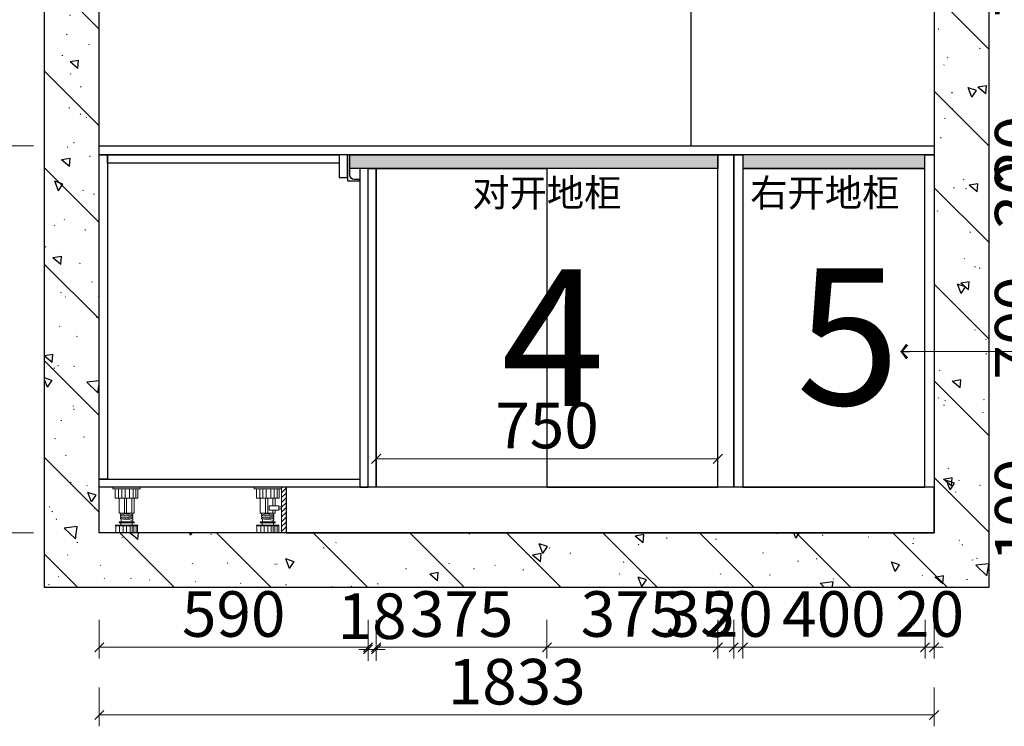
# Model space of a CAD drawing. Units: millimetres. Extents: x 167058 to 217024, y -52461 to -39624.
# Drawn here: x 202436 to 204598, y -49224 to -47673 of the extents above; entities that cross this region are included whole.
import ezdxf

# ---------------------------------------------------------------- set-up
doc = ezdxf.new("R2010")
doc.units = ezdxf.units.MM
doc.header["$PDMODE"] = 35
for name, color, linetype in [('ZB_厨柜', 7, 'Continuous'), ('家具', 8, 'Continuous'), ('左产品层', 7, 'Continuous'), ('帝森标注', 7, 'Continuous'), ('曾工木制品', 7, 'Continuous'), ('立面', 2, 'Continuous')]:
    doc.layers.add(name, color=color, linetype=linetype)
doc.styles.get("Standard").update_dxf_attribs({"font": 'arial.ttf'})
doc.styles.add('ZB_宋体', font='txt')
doc.styles.add('帝森标注0.5', font='txt', dxfattribs={"width": 0.5})
doc.dimstyles.new('帝森标注', dxfattribs={"dimscale": 20, "dimtxt": 5, "dimasz": 1, "dimexe": 1.25, "dimexo": 3, "dimgap": 0.5, "dimtad": 1, "dimdec": 3, "dimdsep": 46, "dimtxsty": '帝森标注0.5', "dimblk": 'OBLIQUE', "dimcen": 2.5, "dimclrd": 3, "dimclre": 3, "dimclrt": 1, "dimadec": 0, "dimazin": 0, "dimtfac": 1, "dimtdec": 3, "dimtix": 1, "dimtmove": 1, "dimatfit": 2, "dimldrblk": 'CCD_Leader_Arrow', "dimfxl": 3, "dimfxlon": 1, "dimlwd": 5, "dimlwe": 5, "dimarcsym": 0})

# ---------------------------------------------------------------- blocks, each defined once
blk = doc.blocks.new('A$C24FD07FD')
at = {"layer": '曾工木制品', "lineweight": 5}
h = blk.add_hatch(dxfattribs=at)
h.set_pattern_fill('ANSI31', color=8, scale=60)
h.set_pattern_definition([(45, (-116917.853, -170105.958), (-5.30330086, 5.30330086), [])])
h.paths.add_polyline_path([(70, 100), (60, 100), (60, 0), (70, 0)])
at = {"layer": '曾工木制品', "color": 8, "lineweight": 5}
for p, q in [((60, 100), (0, 100)), ((0, 100), (0, 97)), ((60, 97), (0, 97)), ((5.1, 76), (5.1, 97)), ((12.2, 76), (12.2, 97)), ((19.3, 76), (19.3, 97)), ((26.5, 76), (26.5, 97)), ((36.3, 76), (36.3, 97)), ((44.2, 76), (44.2, 97)), ((50.4, 76), (50.4, 97)), ((54.9, 97), (54.9, 76)), ((60, 100), (60, 97)), ((54.9, 76), (5.1, 76)), ((13.5, 43.1), (13.5, 76)), ((25.1, 43.1), (25.1, 76)), ((30, 43.1), (30, 76)), ((41.3, 59.5), (41.3, 76)), ((46.5, 59.5), (46.5, 76)), ((41.3, 43.1), (41.3, 50)), ((46.5, 43.1), (46.5, 50)), ((13.5, 43.1), (46.5, 43.1)), ((45.5, 24), (14.5, 24)), ((45.5, 22), (14.5, 22)), ((16.5, 40.5), (16.5, 43)), ((43.5, 40.6), (16.5, 43)), ((43.5, 38.1), (16.5, 40.5)), ((16.5, 35.5), (16.5, 38)), ((43.5, 35.6), (16.5, 38)), ((43.5, 33.1), (16.5, 35.5)), ((43.5, 30.6), (16.5, 33)), ((16.5, 30.5), (16.5, 33)), ((43.5, 28.1), (16.5, 30.5)), ((17.5, 17), (17.5, 22)), ((18, 37.9), (18, 40.4)), ((18, 32.9), (18, 35.4)), ((18, 24), (18, 30.4)), ((42, 40.7), (42, 43.1)), ((42, 35.7), (42, 38.2)), ((42, 30.7), (42, 33.2)), ((42, 24), (42, 28.2)), ((42.5, 17), (42.5, 22)), ((43.5, 38.1), (43.5, 40.6)), ((43.5, 33.1), (43.5, 35.6)), ((43.5, 28.1), (43.5, 30.6)), ((5.5, 15.6), (5.5, 17)), ((54.5, 17), (5.5, 17)), ((54.5, 15.6), (5.5, 15.6)), ((6, 0), (6, 15.6)), ((54, 0), (6, 0)), ((14.7, 0), (14.7, 15.6)), ((22.2, 0), (22.2, 15.6)), ((29.9, 0), (29.9, 15.6)), ((37.5, 0), (37.5, 15.6)), ((42, 0), (42, 15.6)), ((45.7, 0), (45.7, 15.6)), ((50.7, 0), (50.7, 15.6)), ((54, 0), (54, 15.6)), ((54.5, 15.6), (54.5, 17))]:
    blk.add_line(p, q, dxfattribs=at)
for points in [[(70, 100), (60, 100), (60, 0), (70, 0)], [(54, 50), (33, 50), (33, 59.5), (54, 59.5)], [(54, 52.4), (60, 52.4), (60, 57.2), (54, 57.2)]]:
    blk.add_lwpolyline(points, close=True, dxfattribs=at)
for centre, start, end in [((14.5, 23), 90, 270), ((45.5, 23), 270, 90)]:
    blk.add_arc(centre, 1, start, end, dxfattribs=at)
blk = doc.blocks.new('A$C1F420291')
at = {"layer": '曾工木制品', "color": 8, "lineweight": 5}
for p, q in [((60, 100), (0, 100)), ((0, 100), (0, 97)), ((60, 97), (0, 97)), ((5.1, 76), (5.1, 97)), ((12.2, 76), (12.2, 97)), ((19.3, 76), (19.3, 97)), ((26.5, 76), (26.5, 97)), ((36.3, 76), (36.3, 97)), ((44.2, 76), (44.2, 97)), ((50.4, 76), (50.4, 97)), ((54.9, 97), (54.9, 76)), ((60, 100), (60, 97)), ((54.9, 76), (5.1, 76)), ((13.5, 43.1), (13.5, 76)), ((25.1, 43.1), (25.1, 76)), ((30, 43.1), (30, 76)), ((41.3, 43.1), (41.3, 76)), ((46.5, 43.1), (46.5, 76)), ((13.5, 43.1), (46.5, 43.1)), ((45.5, 24), (14.5, 24)), ((45.5, 22), (14.5, 22)), ((16.5, 40.5), (16.5, 43)), ((43.5, 40.6), (16.5, 43)), ((43.5, 38.1), (16.5, 40.5)), ((16.5, 35.5), (16.5, 38)), ((43.5, 35.6), (16.5, 38)), ((43.5, 33.1), (16.5, 35.5)), ((43.5, 30.6), (16.5, 33)), ((16.5, 30.5), (16.5, 33)), ((43.5, 28.1), (16.5, 30.5)), ((17.5, 17), (17.5, 22)), ((18, 37.9), (18, 40.4)), ((18, 32.9), (18, 35.4)), ((18, 24), (18, 30.4)), ((42, 40.7), (42, 43.1)), ((42, 35.7), (42, 38.2)), ((42, 30.7), (42, 33.2)), ((42, 24), (42, 28.2)), ((42.5, 17), (42.5, 22)), ((43.5, 38.1), (43.5, 40.6)), ((43.5, 33.1), (43.5, 35.6)), ((43.5, 28.1), (43.5, 30.6)), ((5.5, 15.6), (5.5, 17)), ((54.5, 17), (5.5, 17)), ((54.5, 15.6), (5.5, 15.6)), ((6, 0), (6, 15.6)), ((54, 0), (6, 0)), ((14.7, 0), (14.7, 15.6)), ((22.2, 0), (22.2, 15.6)), ((29.9, 0), (29.9, 15.6)), ((37.5, 0), (37.5, 15.6)), ((42, 0), (42, 15.6)), ((45.7, 0), (45.7, 15.6)), ((50.7, 0), (50.7, 15.6)), ((54, 0), (54, 15.6)), ((54.5, 15.6), (54.5, 17))]:
    blk.add_line(p, q, dxfattribs=at)
for centre, start, end in [((14.5, 23), 90, 270), ((45.5, 23), 270, 90)]:
    blk.add_arc(centre, 1, start, end, dxfattribs=at)
blk = doc.blocks.new('_Oblique')
at = {"color": 0, "linetype": 'ByBlock', "lineweight": -2}
blk.add_line((-0.5, -0.5), (0.5, 0.5), dxfattribs=at)
blk = doc.blocks.new('*D113')
at = {"layer": 'Defpoints', "color": 0, "transparency": 16777216}
for p in [(202610.8, -48664), (203200.8, -48699.8), (203200.8, -49050.9)]:
    blk.add_point(p, dxfattribs=at)
at = {"layer": '家具', "color": 3, "lineweight": 5, "transparency": 16777216}
for p, q in [((202610.8, -48990.9), (202610.8, -49075.9)), ((203200.8, -48990.9), (203200.8, -49075.9)), ((202610.8, -49050.9), (203200.8, -49050.9))]:
    blk.add_line(p, q, dxfattribs=at)
at = {"layer": '家具', "color": 3, "lineweight": 5, "transparency": 16777216, "xscale": 20, "yscale": 20, "zscale": 20, "rotation": 180}
blk.add_blockref('_Oblique', (202610.8, -49050.9), dxfattribs=at)
at = {"layer": '家具', "color": 3, "lineweight": 5, "transparency": 16777216, "xscale": 20, "yscale": 20, "zscale": 20}
blk.add_blockref('_Oblique', (203200.8, -49050.9), dxfattribs=at)
at = {"layer": '家具', "color": 1, "transparency": 16777216, "insert": (202905.8, -48990.9), "char_height": 100, "attachment_point": 5, "style": '帝森标注0.5'}
blk.add_mtext('590', dxfattribs=at)
blk = doc.blocks.new('CCD_Leader_Arrow')
at = {"color": 2, "linetype": 'ByBlock'}
blk.add_line((0, 0), (-1, 0), dxfattribs=at)
for points in [[(-0.86, 0.67), (-0.6, 0.85), (-0.24, 0), (0, 0)], [(-0.86, -0.67), (-0.6, -0.85), (-0.24, 0), (0, 0)]]:
    blk.add_solid(points, dxfattribs=at)
blk = doc.blocks.new('*D114')
at = {"layer": 'Defpoints', "color": 0, "transparency": 16777216}
for p in [(203593.8, -48594.1), (203968.8, -48620.2), (203968.8, -49050.9)]:
    blk.add_point(p, dxfattribs=at)
at = {"layer": '家具', "color": 3, "lineweight": 5, "transparency": 16777216}
for p, q in [((203593.8, -48990.9), (203593.8, -49075.9)), ((203968.8, -48990.9), (203968.8, -49075.9)), ((203593.8, -49050.9), (203968.8, -49050.9))]:
    blk.add_line(p, q, dxfattribs=at)
at = {"layer": '家具', "color": 3, "lineweight": 5, "transparency": 16777216, "xscale": 20, "yscale": 20, "zscale": 20, "rotation": 180}
blk.add_blockref('_Oblique', (203593.8, -49050.9), dxfattribs=at)
at = {"layer": '家具', "color": 3, "lineweight": 5, "transparency": 16777216, "xscale": 20, "yscale": 20, "zscale": 20}
blk.add_blockref('_Oblique', (203968.8, -49050.9), dxfattribs=at)
at = {"layer": '家具', "color": 1, "transparency": 16777216, "insert": (203781.3, -48990.9), "char_height": 100, "attachment_point": 5, "style": '帝森标注0.5'}
blk.add_mtext('375', dxfattribs=at)
blk = doc.blocks.new('*D115')
at = {"layer": 'Defpoints', "color": 0, "transparency": 16777216}
for p in [(203968.8, -48620.2), (204003.8, -48612), (204003.8, -49050.9)]:
    blk.add_point(p, dxfattribs=at)
at = {"layer": '家具', "color": 3, "lineweight": 5, "transparency": 16777216}
for p, q in [((203968.8, -48990.9), (203968.8, -49075.9)), ((204003.8, -48990.9), (204003.8, -49075.9)), ((203968.8, -49050.9), (204003.8, -49050.9))]:
    blk.add_line(p, q, dxfattribs=at)
at = {"layer": '家具', "color": 3, "lineweight": 5, "transparency": 16777216, "xscale": 20, "yscale": 20, "zscale": 20, "rotation": 180}
blk.add_blockref('_Oblique', (203968.8, -49050.9), dxfattribs=at)
at = {"layer": '家具', "color": 3, "lineweight": 5, "transparency": 16777216, "xscale": 20, "yscale": 20, "zscale": 20}
blk.add_blockref('_Oblique', (204003.8, -49050.9), dxfattribs=at)
at = {"layer": '家具', "color": 1, "transparency": 16777216, "insert": (203930.2, -48990.9), "char_height": 100, "attachment_point": 5, "style": '帝森标注0.5'}
blk.add_mtext('35', dxfattribs=at)
blk = doc.blocks.new('*D116')
at = {"layer": 'Defpoints', "color": 0, "transparency": 16777216}
for p in [(204003.8, -48612), (204023.8, -48606.3), (204023.8, -49050.9)]:
    blk.add_point(p, dxfattribs=at)
at = {"layer": '家具', "color": 3, "lineweight": 5, "transparency": 16777216}
for p, q in [((204003.8, -48990.9), (204003.8, -49075.9)), ((204023.8, -48990.9), (204023.8, -49075.9)), ((204003.8, -49050.9), (203983.8, -49050.9)), ((204003.8, -49050.9), (204023.8, -49050.9)), ((204023.8, -49050.9), (204043.8, -49050.9))]:
    blk.add_line(p, q, dxfattribs=at)
at = {"layer": '家具', "color": 3, "lineweight": 5, "transparency": 16777216, "xscale": 20, "yscale": 20, "zscale": 20}
blk.add_blockref('_Oblique', (204003.8, -49050.9), dxfattribs=at)
at = {"layer": '家具', "color": 3, "lineweight": 5, "transparency": 16777216, "xscale": 20, "yscale": 20, "zscale": 20, "rotation": 180}
blk.add_blockref('_Oblique', (204023.8, -49050.9), dxfattribs=at)
at = {"layer": '家具', "color": 1, "transparency": 16777216, "insert": (204013.8, -48990.9), "char_height": 100, "attachment_point": 5, "style": '帝森标注0.5'}
blk.add_mtext('20', dxfattribs=at)
blk = doc.blocks.new('*D117')
at = {"layer": 'Defpoints', "color": 0, "transparency": 16777216}
for p in [(204423.8, -48594.3), (204023.8, -48606.3), (204423.8, -49050.9)]:
    blk.add_point(p, dxfattribs=at)
at = {"layer": '家具', "color": 3, "lineweight": 5, "transparency": 16777216}
for p, q in [((204023.8, -48990.9), (204023.8, -49075.9)), ((204423.8, -48990.9), (204423.8, -49075.9)), ((204023.8, -49050.9), (204423.8, -49050.9))]:
    blk.add_line(p, q, dxfattribs=at)
at = {"layer": '家具', "color": 3, "lineweight": 5, "transparency": 16777216, "xscale": 20, "yscale": 20, "zscale": 20, "rotation": 180}
blk.add_blockref('_Oblique', (204023.8, -49050.9), dxfattribs=at)
at = {"layer": '家具', "color": 3, "lineweight": 5, "transparency": 16777216, "xscale": 20, "yscale": 20, "zscale": 20}
blk.add_blockref('_Oblique', (204423.8, -49050.9), dxfattribs=at)
at = {"layer": '家具', "color": 1, "transparency": 16777216, "insert": (204223.8, -48990.9), "char_height": 100, "attachment_point": 5, "style": '帝森标注0.5'}
blk.add_mtext('400', dxfattribs=at)
blk = doc.blocks.new('*D118')
at = {"layer": 'Defpoints', "color": 0, "transparency": 16777216}
for p in [(204423.8, -48594.3), (204443.8, -48597.1), (204443.8, -49050.9)]:
    blk.add_point(p, dxfattribs=at)
at = {"layer": '家具', "color": 3, "lineweight": 5, "transparency": 16777216}
for p, q in [((204423.8, -48990.9), (204423.8, -49075.9)), ((204443.8, -48990.9), (204443.8, -49075.9)), ((204423.8, -49050.9), (204403.8, -49050.9)), ((204423.8, -49050.9), (204443.8, -49050.9)), ((204443.8, -49050.9), (204463.8, -49050.9))]:
    blk.add_line(p, q, dxfattribs=at)
at = {"layer": '家具', "color": 3, "lineweight": 5, "transparency": 16777216, "xscale": 20, "yscale": 20, "zscale": 20}
blk.add_blockref('_Oblique', (204423.8, -49050.9), dxfattribs=at)
at = {"layer": '家具', "color": 3, "lineweight": 5, "transparency": 16777216, "xscale": 20, "yscale": 20, "zscale": 20, "rotation": 180}
blk.add_blockref('_Oblique', (204443.8, -49050.9), dxfattribs=at)
at = {"layer": '家具', "color": 1, "transparency": 16777216, "insert": (204433.8, -48990.9), "char_height": 100, "attachment_point": 5, "style": '帝森标注0.5'}
blk.add_mtext('20', dxfattribs=at)
blk = doc.blocks.new('*D119')
at = {"layer": 'Defpoints', "color": 0, "transparency": 16777216}
for p in [(204373.4, -48699.8), (204700.2, -48699.8), (204373.4, -48799.8)]:
    blk.add_point(p, dxfattribs=at)
at = {"layer": '家具', "color": 3, "lineweight": 5, "transparency": 16777216}
for p, q in [((204700.2, -48699.8), (204700.2, -48679.8)), ((204640.2, -48699.8), (204725.2, -48699.8)), ((204700.2, -48799.8), (204700.2, -48699.8)), ((204640.2, -48799.8), (204725.2, -48799.8)), ((204700.2, -48799.8), (204700.2, -48819.8))]:
    blk.add_line(p, q, dxfattribs=at)
at = {"layer": '家具', "color": 3, "lineweight": 5, "transparency": 16777216, "xscale": 20, "yscale": 20, "zscale": 20}
for p, rotation in [((204700.2, -48699.8), 270), ((204700.2, -48799.8), 90)]:
    blk.add_blockref('_Oblique', p, dxfattribs=dict(at, rotation=rotation))
at = {"layer": '家具', "color": 1, "transparency": 16777216, "insert": (204640.2, -48749.8), "char_height": 100, "attachment_point": 5, "rotation": 90, "style": '帝森标注0.5'}
blk.add_mtext('100', dxfattribs=at)
blk = doc.blocks.new('*D120')
at = {"layer": 'Defpoints', "color": 0, "transparency": 16777216}
for p in [(204308.8, -47999.8), (204700.2, -47999.8), (204373.4, -48699.8)]:
    blk.add_point(p, dxfattribs=at)
at = {"layer": '家具', "color": 3, "lineweight": 5, "transparency": 16777216}
for p, q in [((204640.2, -47999.8), (204725.2, -47999.8)), ((204700.2, -48699.8), (204700.2, -47999.8)), ((204640.2, -48699.8), (204725.2, -48699.8))]:
    blk.add_line(p, q, dxfattribs=at)
at = {"layer": '家具', "color": 3, "lineweight": 5, "transparency": 16777216, "xscale": 20, "yscale": 20, "zscale": 20}
for p, rotation in [((204700.2, -47999.8), 90), ((204700.2, -48699.8), 270)]:
    blk.add_blockref('_Oblique', p, dxfattribs=dict(at, rotation=rotation))
at = {"layer": '家具', "color": 1, "transparency": 16777216, "insert": (204640.2, -48349.8), "char_height": 100, "attachment_point": 5, "rotation": 90, "style": '帝森标注0.5'}
blk.add_mtext('700', dxfattribs=at)
blk = doc.blocks.new('*D121')
at = {"layer": 'Defpoints', "color": 0, "transparency": 16777216}
for p in [(204311.8, -47969.8), (204700.2, -47969.8), (204308.8, -47999.8)]:
    blk.add_point(p, dxfattribs=at)
at = {"layer": '家具', "color": 3, "lineweight": 5, "transparency": 16777216}
for p, q in [((204640.2, -47969.8), (204725.2, -47969.8)), ((204700.2, -47999.8), (204700.2, -47969.8)), ((204640.2, -47999.8), (204725.2, -47999.8))]:
    blk.add_line(p, q, dxfattribs=at)
at = {"layer": '家具', "color": 3, "lineweight": 5, "transparency": 16777216, "xscale": 20, "yscale": 20, "zscale": 20}
for p, rotation in [((204700.2, -47969.8), 90), ((204700.2, -47999.8), 270)]:
    blk.add_blockref('_Oblique', p, dxfattribs=dict(at, rotation=rotation))
at = {"layer": '家具', "color": 1, "transparency": 16777216, "insert": (204640.2, -48058.3), "char_height": 100, "attachment_point": 5, "rotation": 90, "style": '帝森标注0.5'}
blk.add_mtext('30', dxfattribs=at)
blk = doc.blocks.new('*D102')
at = {"layer": 'Defpoints', "color": 0, "transparency": 16777216}
for p in [(204310, -47949.8), (204700.2, -47949.8), (204311.8, -47969.8)]:
    blk.add_point(p, dxfattribs=at)
at = {"layer": '家具', "color": 3, "lineweight": 5, "transparency": 16777216}
for p, q in [((204700.2, -47949.8), (204700.2, -47929.8)), ((204640.2, -47949.8), (204725.2, -47949.8)), ((204700.2, -47969.8), (204700.2, -47949.8)), ((204640.2, -47969.8), (204725.2, -47969.8)), ((204700.2, -47969.8), (204700.2, -47989.8))]:
    blk.add_line(p, q, dxfattribs=at)
at = {"layer": '家具', "color": 3, "lineweight": 5, "transparency": 16777216, "xscale": 20, "yscale": 20, "zscale": 20}
for p, rotation in [((204700.2, -47949.8), 270), ((204700.2, -47969.8), 90)]:
    blk.add_blockref('_Oblique', p, dxfattribs=dict(at, rotation=rotation))
at = {"layer": '家具', "color": 1, "transparency": 16777216, "insert": (204640.2, -47959.8), "char_height": 100, "attachment_point": 5, "rotation": 90, "style": '帝森标注0.5'}
blk.add_mtext('20', dxfattribs=at)
blk = doc.blocks.new('*D103')
at = {"layer": 'Defpoints', "color": 0, "transparency": 16777216}
for p in [(203852.8, -47159.8), (204700.2, -47159.8), (204310, -47949.8)]:
    blk.add_point(p, dxfattribs=at)
at = {"layer": '家具', "color": 3, "lineweight": 5, "transparency": 16777216}
for p, q in [((204640.2, -47159.8), (204725.2, -47159.8)), ((204700.2, -47949.8), (204700.2, -47159.8)), ((204640.2, -47949.8), (204725.2, -47949.8))]:
    blk.add_line(p, q, dxfattribs=at)
at = {"layer": '家具', "color": 3, "lineweight": 5, "transparency": 16777216, "xscale": 20, "yscale": 20, "zscale": 20}
for p, rotation in [((204700.2, -47159.8), 90), ((204700.2, -47949.8), 270)]:
    blk.add_blockref('_Oblique', p, dxfattribs=dict(at, rotation=rotation))
at = {"layer": '家具', "color": 1, "transparency": 16777216, "insert": (204640.2, -47554.8), "char_height": 100, "attachment_point": 5, "rotation": 90, "style": '帝森标注0.5'}
blk.add_mtext('790', dxfattribs=at)
blk = doc.blocks.new('*D106')
at = {"layer": 'Defpoints', "color": 0, "transparency": 16777216}
for p in [(204363.8, -46399.8), (202610.8, -48799.8), (204836.7, -48799.8)]:
    blk.add_point(p, dxfattribs=at)
at = {"layer": '家具', "color": 3, "lineweight": 5, "transparency": 16777216}
for p, q in [((204776.7, -46399.8), (204861.7, -46399.8)), ((204836.7, -46399.8), (204836.7, -48799.8)), ((204776.7, -48799.8), (204861.7, -48799.8))]:
    blk.add_line(p, q, dxfattribs=at)
at = {"layer": '家具', "color": 3, "lineweight": 5, "transparency": 16777216, "xscale": 20, "yscale": 20, "zscale": 20}
for p, rotation in [((204836.7, -46399.8), 90), ((204836.7, -48799.8), 270)]:
    blk.add_blockref('_Oblique', p, dxfattribs=dict(at, rotation=rotation))
at = {"layer": '家具', "color": 1, "transparency": 16777216, "insert": (204776.7, -47599.8), "char_height": 100, "attachment_point": 5, "rotation": 90, "style": '帝森标注0.5'}
blk.add_mtext('2400', dxfattribs=at)
blk = doc.blocks.new('*D141')
at = {"layer": 'Defpoints', "color": 0, "transparency": 16777216}
for p in [(203218.8, -48625.5), (203593.8, -48625.5), (203593.8, -49050.9)]:
    blk.add_point(p, dxfattribs=at)
at = {"layer": '家具', "color": 3, "lineweight": 5, "transparency": 16777216}
for p, q in [((203218.8, -48990.9), (203218.8, -49075.9)), ((203593.8, -48990.9), (203593.8, -49075.9)), ((203218.8, -49050.9), (203593.8, -49050.9))]:
    blk.add_line(p, q, dxfattribs=at)
at = {"layer": '家具', "color": 3, "lineweight": 5, "transparency": 16777216, "xscale": 20, "yscale": 20, "zscale": 20, "rotation": 180}
blk.add_blockref('_Oblique', (203218.8, -49050.9), dxfattribs=at)
at = {"layer": '家具', "color": 3, "lineweight": 5, "transparency": 16777216, "xscale": 20, "yscale": 20, "zscale": 20}
blk.add_blockref('_Oblique', (203593.8, -49050.9), dxfattribs=at)
at = {"layer": '家具', "color": 1, "transparency": 16777216, "insert": (203406.3, -48990.9), "char_height": 100, "attachment_point": 5, "style": '帝森标注0.5'}
blk.add_mtext('375', dxfattribs=at)
blk = doc.blocks.new('*D134')
at = {"layer": 'Defpoints', "color": 0, "transparency": 16777216}
for p in [(202570.8, -47949.8), (202406, -48799.8), (202570.8, -48799.8)]:
    blk.add_point(p, dxfattribs=at)
at = {"layer": '家具', "color": 3, "lineweight": 5, "transparency": 16777216}
for p, q in [((202466, -47949.8), (202381, -47949.8)), ((202406, -47949.8), (202406, -48799.8)), ((202466, -48799.8), (202381, -48799.8))]:
    blk.add_line(p, q, dxfattribs=at)
at = {"layer": '家具', "color": 3, "lineweight": 5, "transparency": 16777216, "xscale": 20, "yscale": 20, "zscale": 20}
for p, rotation in [((202406, -47949.8), 90), ((202406, -48799.8), 270)]:
    blk.add_blockref('_Oblique', p, dxfattribs=dict(at, rotation=rotation))
at = {"layer": '家具', "color": 1, "transparency": 16777216, "insert": (202346, -48374.8), "char_height": 100, "attachment_point": 5, "rotation": 90, "style": '帝森标注0.5'}
blk.add_mtext('850', dxfattribs=at)
blk = doc.blocks.new('*D282')
at = {"layer": 'Defpoints', "color": 0, "transparency": 16777216}
for p in [(203200.8, -48589.9), (203218.8, -48589.9), (203218.8, -49055.7)]:
    blk.add_point(p, dxfattribs=at)
at = {"layer": '家具', "color": 3, "lineweight": 5, "transparency": 16777216}
for p, q in [((203200.8, -48995.7), (203200.8, -49080.7)), ((203218.8, -48995.7), (203218.8, -49080.7)), ((203200.8, -49055.7), (203180.8, -49055.7)), ((203200.8, -49055.7), (203218.8, -49055.7)), ((203218.8, -49055.7), (203238.8, -49055.7))]:
    blk.add_line(p, q, dxfattribs=at)
at = {"layer": '家具', "color": 3, "lineweight": 5, "transparency": 16777216, "xscale": 20, "yscale": 20, "zscale": 20}
blk.add_blockref('_Oblique', (203200.8, -49055.7), dxfattribs=at)
at = {"layer": '家具', "color": 3, "lineweight": 5, "transparency": 16777216, "xscale": 20, "yscale": 20, "zscale": 20, "rotation": 180}
blk.add_blockref('_Oblique', (203218.8, -49055.7), dxfattribs=at)
at = {"layer": '家具', "color": 1, "transparency": 16777216, "insert": (203209.8, -48995.7), "char_height": 100, "attachment_point": 5, "style": '帝森标注0.5'}
blk.add_mtext('18', dxfattribs=at)
blk = doc.blocks.new('*D283')
at = {"layer": 'Defpoints', "color": 0, "transparency": 16777216}
for p in [(204443.8, -48749.8), (202610.8, -48799.8), (204443.8, -49199.5)]:
    blk.add_point(p, dxfattribs=at)
at = {"layer": '家具', "color": 3, "lineweight": 5, "transparency": 16777216}
for p, q in [((202610.8, -49139.5), (202610.8, -49224.5)), ((204443.8, -49139.5), (204443.8, -49224.5)), ((202610.8, -49199.5), (204443.8, -49199.5))]:
    blk.add_line(p, q, dxfattribs=at)
at = {"layer": '家具', "color": 3, "lineweight": 5, "transparency": 16777216, "xscale": 20, "yscale": 20, "zscale": 20, "rotation": 180}
blk.add_blockref('_Oblique', (202610.8, -49199.5), dxfattribs=at)
at = {"layer": '家具', "color": 3, "lineweight": 5, "transparency": 16777216, "xscale": 20, "yscale": 20, "zscale": 20}
blk.add_blockref('_Oblique', (204443.8, -49199.5), dxfattribs=at)
at = {"layer": '家具', "color": 1, "transparency": 16777216, "insert": (203527.3, -49139.5), "char_height": 100, "attachment_point": 5, "style": '帝森标注0.5'}
blk.add_mtext('1833', dxfattribs=at)
blk = doc.blocks.new('*D332')
at = {"layer": 'Defpoints', "color": 0, "transparency": 16777216}
for p in [(203218.8, -48585.1), (203968.8, -48585.1), (203968.8, -48637.2)]:
    blk.add_point(p, dxfattribs=at)
at = {"layer": '家具', "color": 3, "lineweight": 5, "transparency": 16777216}
for p, q in [((203218.8, -48637.2), (203218.8, -48662.2)), ((203218.8, -48637.2), (203968.8, -48637.2)), ((203968.8, -48637.2), (203968.8, -48662.2))]:
    blk.add_line(p, q, dxfattribs=at)
at = {"layer": '家具', "color": 3, "lineweight": 5, "transparency": 16777216, "xscale": 20, "yscale": 20, "zscale": 20, "rotation": 180}
blk.add_blockref('_Oblique', (203218.8, -48637.2), dxfattribs=at)
at = {"layer": '家具', "color": 3, "lineweight": 5, "transparency": 16777216, "xscale": 20, "yscale": 20, "zscale": 20}
blk.add_blockref('_Oblique', (203968.8, -48637.2), dxfattribs=at)
at = {"layer": '家具', "color": 1, "transparency": 16777216, "insert": (203593.8, -48577.2), "char_height": 100, "attachment_point": 5, "style": '帝森标注0.5', "bg_fill": 3, "box_fill_scale": 1.1, "bg_fill_color": 256, "bg_fill_true_color": 13158600, "bg_fill_transparency": 0}
blk.add_mtext('750', dxfattribs=at)

msp = doc.modelspace()

# ---------------------------------------------------------------- hatches: boundary and pattern name
at = {"layer": '家具', "true_color": 0x939598}
h = msp.add_hatch(dxfattribs=at)
h.set_pattern_fill('钢筋混凝土', color=252, scale=30, angle=450, pattern_type=2)
h.set_pattern_definition([(135, (20295.56, -12174.32), (-106.06602, -106.06602), []), (140, (20295.56, -12174.32), (18.82564, 215.17805), [22.5, -247.5]), (85, (20295.56, -12174.32), (-225.65764, -41.6254), [18, -198]), (190.4514, (20297.13, -12156.4), (-206.83186, 173.55281), [19.12206, -210.34263]), (136.1842, (20235.56, -12174.32), (49.6557, 320.1723), [33.75, -371.25]), (186.6356, (20239.7, -12147.64), (-292.23536, 280.3988), [28.6831, -315.5139]), (81.1842, (20235.56, -12174.32), (-292.2356, 280.3986), [27, -297]), (111, (20250.56, -12144.32), (120.78567, 179.07212), [22.5, -247.5]), (56, (20250.56, -12144.32), (-217.54501, 72.9946), [18, -198]), (161.4514, (20260.62, -12129.4), (-96.75915, 252.0668), [19.12206, -210.34263]), (127.5, (20295.56, -12174.32), (-99.868156, 3.647957), [1.5, -195.6, 1.5, -201, 1.5, -198.75]), (97.5, (20295.56, -12174.32), (-118.323514, 78.92086), [1.5, -114.6, 1.5, -191.1, 1.5, -75.75]), (57.5, (20295.56, -12241.22), (6.76646, 160.14673), [1.5, -75, 1.5, -234, 1.5, -310.5]), (47.5, (20295.56, -12271.22), (-30.03149, 174.95585), [1.5, -97.5, 1.5, -155.4, 1.5, -220.5])])
h.paths.add_polyline_path([(202610.7706, -46399.7918), (204443.7722, -46399.7918), (204443.7722, -48799.7918), (202610.7706, -48799.7918)], flags=16)
h.paths.add_polyline_path([(202490.7706, -46279.7918), (204563.7722, -46279.7918), (204563.7722, -48919.7918), (202490.7706, -48919.7918)])
at = {"layer": '家具'}
h = msp.add_hatch(color=5, dxfattribs=at)
h.dxf.hatch_style = 1
h.set_gradient(color1=(0, 0, 255), color2=(255, 255, 0))
h.paths.add_polyline_path([(203160.7722, -47969.7918), (203969.7722, -47969.7918), (203969.7722, -47999.7918), (203160.7722, -47999.7918)])
h = msp.add_hatch(color=5, dxfattribs=at)
h.dxf.hatch_style = 1
h.set_gradient(color1=(0, 0, 255), color2=(255, 255, 0))
h.paths.add_polyline_path([(204423.7722, -47969.7918), (204023.7722, -47969.7918), (204023.7722, -47999.7918), (204423.7722, -47999.7918)])

# ---------------------------------------------------------------- linework, layer by layer
at = {"layer": '家具', "color": 0}
msp.add_line((203909.7726, -46399.7918), (203909.7726, -47949.7918), dxfattribs=at)
at = {"layer": '家具', "color": 252, "true_color": 0x939598}
for points in [[(202490.7706, -46279.7918), (204563.7722, -46279.7918), (204563.7722, -48919.7918), (202490.7706, -48919.7918)], [(202610.7706, -46399.7918), (204443.7722, -46399.7918), (204443.7722, -48799.7918), (202610.7706, -48799.7918)]]:
    msp.add_lwpolyline(points, close=True, dxfattribs=at)
at = {"layer": '家具', "color": 0}
for points in [[(202610.7706, -47949.7918), (204443.7722, -47949.7918), (204443.7722, -47969.7918), (202610.7706, -47969.7918)], [(203160.7722, -47969.7918), (203968.7722, -47969.7918), (203968.7722, -47999.7918), (203160.7722, -47999.7918)], [(203160.7722, -47969.7918), (203968.7722, -47969.7918), (203968.7722, -47999.7918), (203160.7722, -47999.7918)], [(203968.7722, -47969.7918), (204003.7722, -47969.7918), (204003.7722, -48699.7918), (203968.7722, -48699.7918)], [(204003.7722, -47969.7918), (204023.7722, -47969.7918), (204023.7722, -48699.7918), (204003.7722, -48699.7918)], [(204423.7722, -47969.7918), (204023.7722, -47969.7918), (204023.7722, -47999.7918), (204423.7722, -47999.7918)], [(204423.7722, -47969.7918), (204443.7722, -47969.7918), (204443.7722, -48699.7918), (204423.7722, -48699.7918)], [(203200.7722, -47999.7918), (203218.7722, -47999.7918), (203218.7722, -48699.7918), (203200.7722, -48699.7918)], [(203218.7722, -47999.7918), (203593.7722, -47999.7918), (203593.7722, -48699.7918), (203218.7722, -48699.7918)], [(203593.7722, -48699.7918), (203968.7722, -48699.7918), (203968.7722, -47999.7918), (203593.7722, -47999.7918)], [(204023.7722, -48699.7918), (204423.7722, -48699.7918), (204423.7722, -47999.7918), (204023.7722, -47999.7918)], [(204443.7722, -48699.7918), (203020.7722, -48699.7918), (203020.7722, -48799.7873), (204443.7722, -48799.7873)]]:
    msp.add_lwpolyline(points, close=True, dxfattribs=at)
at = {"layer": '左产品层', "color": 3}
msp.add_lwpolyline([(203155.7722, -48026.7896), (203182.7722, -48026.7896), (203182.7722, -48023.7896), (203170.7722, -48023.7896, -0.414213562), (203160.7722, -48013.7896), (203160.7722, -47969.7896), (203155.7722, -47969.7896), (203155.7722, -48026.7896)], format="xyb", dxfattribs=at)
at = {"layer": '帝森标注', "color": 8}
for points in [[(202628.7722, -48681.7896), (202610.7722, -48681.7896), (202610.7722, -47969.7896), (202628.7722, -47969.7896)], [(203137.7722, -47987.7896), (202628.7722, -47987.7896), (202628.7722, -47969.7896), (203137.7722, -47969.7896)], [(203182.7722, -48699.7896), (202610.7722, -48699.7896), (202610.7722, -48681.7896), (203182.7722, -48681.7896)]]:
    msp.add_lwpolyline(points, close=True, dxfattribs=at)
at = {"layer": '立面', "color": 6}
for points in [[(203137.7722, -47969.7896), (203137.7722, -48019.7896), (203155.7722, -48019.7896), (203155.7722, -47969.7896)], [(203200.7722, -47999.7896), (203182.7722, -47999.7896), (203182.7722, -48699.7896), (203200.7722, -48699.7896)]]:
    msp.add_lwpolyline(points, close=True, dxfattribs=at)

# ---------------------------------------------------------------- block references
at = {"layer": '帝森标注', "color": 8}
for name, p in [('A$C1F420291', (202640.7722, -48799.7896)), ('A$C24FD07FD', (202950.7722, -48799.7896))]:
    msp.add_blockref(name, p, dxfattribs=at)

# ---------------------------------------------------------------- texts
at = {"char_height": 60, "attachment_point": 1}
for s, insert in [('{\\fSimSun|b0|i0|c134|p2;对开地柜}', (203429.6373, -48023.2342)), ('{\\fSimSun|b0|i0|c134|p2;右开地柜}', (204040.1146, -48023.2342))]:
    msp.add_mtext_dynamic_manual_height_columns(s, width=1884.643687, gutter_width=12.5, heights=[0], dxfattribs=dict(at, insert=insert))
at = {"layer": 'ZB_厨柜', "color": 2, "char_height": 300, "width": 292.196504, "attachment_point": 1, "style": 'ZB_宋体'}
for s, insert in [('{\\C256;4}', (203493.4337, -48220.9641)), ('{\\C256;5}', (204141.1185, -48218.7652))]:
    msp.add_mtext(s, dxfattribs=dict(at, insert=insert))

# ---------------------------------------------------------------- dimensions: what is measured, and where the dimension line sits
at = {"layer": '家具', "color": 0}
for base, p1, p2, picture, middle in [((204836.6618, -48799.7918), (204363.8327, -46399.7918), (202610.7706, -48799.7918), '*D106', (204776.6618, -47599.7918)), ((204700.183, -47159.7918), (204310.0107, -47949.7918), (203852.8372, -47159.7918), '*D103', (204640.183, -47554.7918)), ((204700.183, -47949.7918), (204311.7979, -47969.7918), (204310.0107, -47949.7918), '*D102', (204640.183, -47959.7918)), ((202406.0483, -48799.7918), (202570.7878, -47949.7918), (202570.7878, -48799.7918), '*D134', (202346.0483, -48374.7918)), ((204700.183, -47999.7918), (204373.4311, -48699.7918), (204308.8195, -47999.7918), '*D120', (204640.183, -48349.7918)), ((204700.183, -48699.7918), (204373.4311, -48799.7918), (204373.4311, -48699.7918), '*D119', (204640.183, -48749.7918))]:
    dim = msp.add_linear_dim(base=base, p1=p1, p2=p2, angle=90, dimstyle='帝森标注', dxfattribs=at)
    dim.commit()
    dim.dimension.update_dxf_attribs({"geometry": picture, "text_midpoint": middle})
dim = msp.add_linear_dim(base=(204700.183, -47969.7918), p1=(204308.8195, -47999.7918), p2=(204311.7979, -47969.7918), angle=90, dimstyle='帝森标注', dxfattribs=at)
dim.commit()
dim.dimension.update_dxf_attribs({"geometry": '*D121', "text_midpoint": (204700.183, -48058.3489), "dimtype": 128})
for base, p1, p2, picture, middle in [((203218.7722, -49055.6585), (203200.7722, -48589.8579), (203218.7722, -48589.8579), '*D282', (203209.7722, -48995.6585)), ((203968.7722, -49050.9471), (203593.7722, -48594.0991), (203968.7722, -48620.1637), '*D114', (203781.2722, -48990.9471)), ((204423.7722, -49050.9471), (204023.7722, -48606.346), (204423.7722, -48594.2855), '*D117', (204223.7722, -48990.9471)), ((204443.7722, -49050.9471), (204423.7722, -48594.2855), (204443.7722, -48597.0893), '*D118', (204433.7722, -48990.9471)), ((204023.7722, -49050.9471), (204003.7722, -48611.9996), (204023.7722, -48606.346), '*D116', (204013.7722, -48990.9471)), ((203593.7722, -49050.9471), (203218.7722, -48625.4961), (203593.7722, -48625.4961), '*D141', (203406.2722, -48990.9471)), ((203200.7722, -49050.9471), (202610.7722, -48663.9576), (203200.7722, -48699.7896), '*D113', (202905.7722, -48990.9471)), ((204443.7722, -49199.4656), (202610.7726, -48799.7918), (204443.7722, -48749.7895), '*D283', (203527.2724, -49139.4656))]:
    dim = msp.add_linear_dim(base=base, p1=p1, p2=p2, dimstyle='帝森标注', dxfattribs=at)
    dim.commit()
    dim.dimension.update_dxf_attribs({"geometry": picture, "text_midpoint": middle})
dim = msp.add_linear_dim(base=(204003.7722, -49050.9471), p1=(203968.7722, -48620.1637), p2=(204003.7722, -48611.9996), dimstyle='帝森标注', dxfattribs=at)
dim.commit()
dim.dimension.update_dxf_attribs({"geometry": '*D115', "text_midpoint": (203930.21, -49050.9471), "dimtype": 128})

# ---------------------------------------------------------------- leaders
msp.add_leader([(204369.9004, -48401.8056), (205057.6143, -48401.8056)], dimstyle='帝森标注', override={"dimgap": 0.5, "dimtad": 0}, dxfattribs=at)

# ---------------------------------------------------------------- next in the draw order: dimensions: what is measured, and where the dimension line sits
dim = msp.add_linear_dim(base=(203968.7722, -48637.2348), p1=(203218.7722, -48585.1464), p2=(203968.7722, -48585.1464), dimstyle='帝森标注', override={"dimfxl": 70, "dimtfill": 1}, dxfattribs=at)
dim.commit()
dim.dimension.update_dxf_attribs({"geometry": '*D332', "text_midpoint": (203593.7722, -48577.2348)})

doc.saveas('drawing.dxf')
